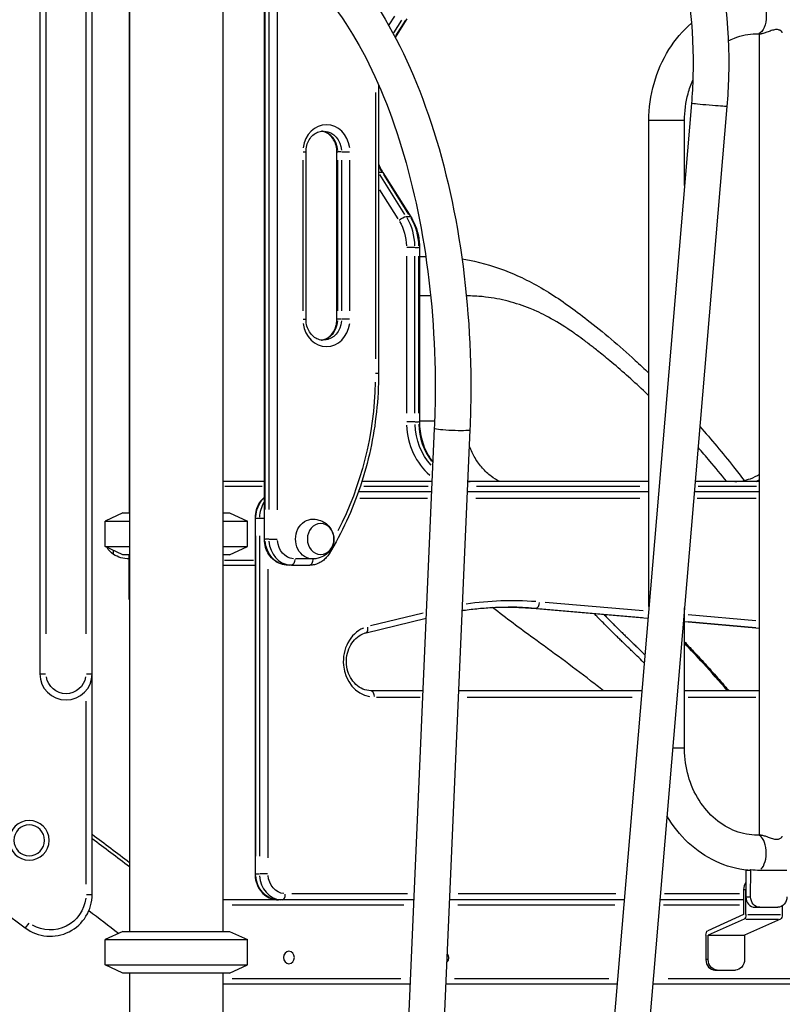
# Model space of a CAD drawing. Units: millimetres. Extents: x 0 to 59400, y 0 to 21000.
# Drawn here: x 41722 to 42450, y 5352 to 6293 of the extents above; entities that cross this region are included whole.
import ezdxf

# ---------------------------------------------------------------- set-up
doc = ezdxf.new("R2010")
doc.units = ezdxf.units.MM
doc.header["$LTSCALE"] = 15
doc.layers.add('P001', color=131, linetype='Continuous')

msp = doc.modelspace()

# ---------------------------------------------------------------- linework, layer by layer
at = {"layer": 'P001', "extrusion": (0, 0, -1)}
for p, q in [((41791.1, 5457.14), (41791.1, 6453.45)), ((41741.1, 6432.92), (41741.1, 5667.92)), ((41747.1, 5706.17), (41747.1, 6394.67)), ((41785.1, 6394.67), (41785.1, 5706.17)), ((41826.36, 6368.07), (41826.36, 5821.75)), ((41826.86, 6367.82), (41826.86, 5421.75)), ((41955.65, 5796.75), (41955.65, 6364.17)), ((41915.86, 6359.55), (41915.86, 5421.75)), ((41956.45, 5825.1), (41956.45, 6335.43)), ((41959.95, 6333.76), (41959.95, 5825.01)), ((41968.15, 5824.78), (41968.15, 6329.32)), ((42079.92, 6296.56), (42074.69, 6288.23)), ((42079.23, 6280.48), (42086.99, 6292.81)), ((42091.79, 6293.82), (42080.71, 6276.22)), ((42090.39, 6292.66), (42080.94, 6277.63)), ((42426.65, 6279.75), (42430.24, 6279.75)), ((42428.79, 5513.75), (42428.79, 6279.75)), ((42064.68, 6231.12), (42064.68, 5954.86)), ((42061.68, 6223.69), (42061.68, 5969.01)), ((42363.68, 6213.18), (42277.49, 5193.39)), ((42397.55, 6210.32), (42311.33, 5190.11)), ((42323.04, 5732.41), (42323.04, 6196.75)), ((42356.83, 6196.75), (42323.25, 6196.75)), ((42357.04, 6134.71), (42357.04, 6196.75)), ((41992.66, 6166.75), (41995.39, 6166.75)), ((41995.4, 6006.75), (41995.4, 6166.75)), ((42024.93, 6166.75), (42025.66, 6166.75)), ((42024.93, 6006.75), (42024.93, 6166.75)), ((42029.06, 6166.75), (42025.91, 6166.75)), ((42029.48, 6166.75), (42037.01, 6166.75)), ((41992.4, 6158.75), (41992.4, 6014.75)), ((42025.73, 6014.75), (42025.73, 6158.75)), ((42029.23, 6158.75), (42029.23, 6014.75)), ((42037.43, 6014.75), (42037.43, 6158.75)), ((42064.84, 6147.42), (42067.84, 6147.42)), ((42068.88, 6147.09), (42095.64, 6104.57)), ((42089.93, 6107.01), (42066.01, 6145.04)), ((42069.34, 6145.3), (42093.43, 6107.02)), ((42065.65, 6130.63), (42083.09, 6102.91)), ((42091.44, 6104.9), (42094.59, 6104.9)), ((42099.29, 6075.5), (42091.76, 6075.5)), ((42099.71, 6075.5), (42102.86, 6075.5)), ((42103.84, 6075.5), (42103.11, 6075.5)), ((42103.84, 6075.5), (42103.84, 5908.75)), ((42091.34, 6067.16), (42091.34, 5917.09)), ((42099.54, 5917.09), (42099.54, 6067.16)), ((42103.04, 6067.16), (42103.04, 5917.09)), ((41992.66, 6006.75), (41995.39, 6006.75)), ((42025.66, 6006.75), (42024.93, 6006.75)), ((42029.06, 6006.75), (42025.91, 6006.75)), ((42037.01, 6006.75), (42029.48, 6006.75)), ((42064.67, 5954.86), (42061.95, 5954.86)), ((42117.99, 5902.49), (42073.37, 4882.6)), ((42099.29, 5908.75), (42091.76, 5908.75)), ((42099.71, 5908.75), (42102.86, 5908.75)), ((42103.84, 5908.75), (42103.11, 5908.75)), ((42104.56, 5909.73), (42117.56, 5909.73)), ((42151.95, 5901.01), (42107.33, 4880.9)), ((41955.65, 5851.75), (41915.86, 5851.75)), ((41917.85, 5847.15), (41953.66, 5847.15)), ((42115.77, 5851.75), (42048.81, 5851.75)), ((42050.72, 5847.15), (42112.15, 5847.15)), ((42323.04, 5851.75), (42149.8, 5851.75)), ((42158.27, 5847.15), (42314.37, 5847.15)), ((42428.79, 5851.75), (42367.25, 5851.75)), ((42369.96, 5847.15), (42425.69, 5847.15)), ((42115.33, 5841.75), (42045.45, 5841.75)), ((42046.85, 5835.75), (42111.48, 5835.75)), ((42323.04, 5841.75), (42149.36, 5841.75)), ((42157.8, 5835.75), (42314.35, 5835.75)), ((42428.79, 5841.75), (42366.41, 5841.75)), ((42369.04, 5835.75), (42425.64, 5835.75)), ((41820.36, 5821.75), (41803.36, 5813.82)), ((41820.36, 5821.75), (41826.86, 5821.75)), ((41915.86, 5821.75), (41922.36, 5821.75)), ((41922.36, 5821.75), (41939.36, 5813.82)), ((41946.67, 5816.75), (41947.4, 5816.75)), ((41946.67, 5816.75), (41946.67, 5476.75)), ((41947.65, 5816.75), (41950.8, 5816.75)), ((41951.12, 5816.75), (41955.36, 5816.75)), ((41803.36, 5813.82), (41826.86, 5813.82)), ((41803.36, 5789.68), (41803.36, 5813.82)), ((41915.86, 5813.82), (41939.36, 5813.82)), ((41939.36, 5789.68), (41939.36, 5813.82)), ((41947.47, 5493.75), (41947.47, 5799.75)), ((41950.97, 5799.75), (41950.97, 5493.75)), ((41803.36, 5789.68), (41826.86, 5789.68)), ((41820.36, 5781.75), (41803.36, 5789.68)), ((41915.86, 5789.68), (41939.36, 5789.68)), ((41922.36, 5781.75), (41939.36, 5789.68)), ((41955.65, 5796.75), (41956.37, 5796.75)), ((41959.78, 5796.75), (41956.63, 5796.75)), ((41960.2, 5796.75), (41967.73, 5796.75)), ((41811.36, 5782.05), (41811.36, 5785.95)), ((41826.86, 5781.75), (41820.36, 5781.75)), ((41826.36, 5740.91), (41826.36, 5781.75)), ((41922.36, 5781.75), (41915.86, 5781.75)), ((41915.86, 5771.75), (41946.67, 5771.75)), ((41945.13, 5776.35), (41917.4, 5776.35)), ((41981.6, 5771.75), (41978.1, 5771.75)), ((41981.6, 5771.75), (41998.92, 5771.75)), ((42001.06, 5777.75), (41985.47, 5777.75)), ((41959.17, 5492.08), (41959.17, 5767.96)), ((42317.43, 5727.98), (42223.79, 5736.14)), ((42107.5, 5726.05), (42057.17, 5713.69)), ((42211.57, 5730.62), (42322.08, 5720.99)), ((42211.88, 5730.61), (42215.03, 5730.61)), ((42316.56, 5721.48), (42217.22, 5730.13)), ((42220.55, 5730.15), (42316.76, 5721.76)), ((42357.04, 5596.75), (42357.04, 5730.98)), ((42425.2, 5718.59), (42360.63, 5724.22)), ((42052.8, 5707.18), (42110.06, 5721.23)), ((42357.04, 5717.94), (42428.79, 5711.69)), ((42360.63, 5717.94), (42425.2, 5712.31)), ((42425.2, 5712.01), (42360.63, 5717.63)), ((41741.11, 5667.92), (41746.63, 5667.92)), ((41785.57, 5667.92), (41791.08, 5667.92)), ((42107.02, 5651.75), (42057.49, 5651.75)), ((42316.23, 5651.75), (42141.05, 5651.75)), ((42428.79, 5651.75), (42357.04, 5651.75)), ((41785.1, 5641.94), (41785.1, 5466.86)), ((42062.81, 5645.75), (42104.44, 5645.75)), ((42149.53, 5645.75), (42306.97, 5645.75)), ((42360.63, 5645.75), (42425.2, 5645.75)), ((42357.01, 5596.75), (42346.67, 5596.75)), ((42430.24, 5513.75), (42426.65, 5513.75)), ((42415.77, 5480.17), (42415.74, 5454.75)), ((42415.77, 5480.17), (42415.77, 5480.39)), ((42415.88, 5480.17), (42417.9, 5480.17)), ((42418.13, 5480.17), (42420.15, 5480.17)), ((42420.24, 5454.75), (42420.27, 5480.17)), ((42420.27, 5480.17), (42420.27, 5480.78)), ((42428.9, 5480.35), (42454.88, 5480.35)), ((41947.4, 5476.75), (41946.67, 5476.75)), ((41947.65, 5476.75), (41950.8, 5476.75)), ((41958.75, 5476.75), (41951.22, 5476.75)), ((42413.49, 5461.75), (42413.49, 5437.93)), ((42413.6, 5461.75), (42415.62, 5461.75)), ((42415.74, 5437.93), (42415.74, 5461.75)), ((41785.57, 5457.14), (41791.08, 5457.14)), ((42098.27, 5451.75), (41915.86, 5451.75)), ((42092.38, 5457.75), (41981.77, 5457.75)), ((42299.32, 5451.75), (42132.3, 5451.75)), ((42291.47, 5457.75), (42140.93, 5457.75)), ((42413.49, 5451.75), (42333.44, 5451.75)), ((42409.51, 5457.75), (42337.93, 5457.75)), ((42415.96, 5454.75), (42420.01, 5454.75)), ((41924.97, 5447.15), (42088.96, 5447.15)), ((42140.44, 5447.15), (42290.59, 5447.15)), ((42337.08, 5447.15), (42409.46, 5447.15)), ((42424.4, 5444.75), (42446.22, 5444.75)), ((42450.38, 5445.98), (42450.38, 5437.93)), ((42413.49, 5437.93), (42379.24, 5422.4)), ((42413.98, 5433.54), (42379.74, 5418.01)), ((42448.62, 5433.54), (42414.38, 5418.01)), ((42415.72, 5433.54), (42446.89, 5433.54)), ((42417.47, 5437.93), (42448.64, 5437.93)), ((41730.52, 5429.48), (41727.23, 5425.06)), ((41820.36, 5421.75), (41803.36, 5413.82)), ((41820.36, 5421.75), (41922.36, 5421.75)), ((41922.36, 5421.75), (41939.36, 5413.82)), ((41803.36, 5413.82), (41939.36, 5413.82)), ((41803.36, 5389.68), (41803.36, 5413.82)), ((41939.36, 5389.68), (41939.36, 5413.82)), ((42377.49, 5418.01), (42377.49, 5394.75)), ((42379.74, 5418.01), (42414.38, 5418.01)), ((42379.74, 5394.75), (42379.74, 5418.01)), ((42414.38, 5418.01), (42414.38, 5394.75)), ((42379.62, 5394.75), (42377.6, 5394.75)), ((41803.36, 5389.68), (41939.36, 5389.68)), ((41820.36, 5381.75), (41803.36, 5389.68)), ((41922.36, 5381.75), (41939.36, 5389.68)), ((42386.15, 5384.75), (42405.72, 5384.75)), ((41922.36, 5381.75), (41820.36, 5381.75)), ((41826.86, 5381.75), (41826.86, 5121.75)), ((41915.86, 5381.75), (41915.86, 5136.75)), ((42086.01, 5376.35), (41924.82, 5376.35)), ((42284.75, 5376.35), (42137.2, 5376.35)), ((42597.52, 5376.35), (42341.31, 5376.35)), ((41915.86, 5371.75), (42094.77, 5371.75)), ((42128.8, 5371.75), (42292.56, 5371.75)), ((42326.68, 5371.75), (42609.75, 5371.75))]:
    msp.add_line(p, q, dxfattribs=at)
for radius in [19, 14.7]:
    msp.add_circle((-41730.92, 5508.76), radius, dxfattribs=at)
for centre, radius, start, end in [((-39380.85, 2272.36), 3930, 101.77641, 126.6582), ((-41820.86, 5796.75), 17.5, 302.87835, 332.91623), ((-41826.85, 5807.74), 30, 270.93162, 301.08165), ((-41832.36, 5777.75), 6, 336.44354, 0), ((-41832.36, 5740.91), 6, 336.44354, 0), ((-41766.1, 5667.92), 19, 189, 351), ((-41751.1, 5457.14), 34, 186.33291, 300.32529), ((-39369.61, 2249.18), 4005, 127.14486, 127.65655)]:
    msp.add_arc(centre, radius, start, end, dxfattribs=at)
at = {"layer": 'P001'}
for centre, radius, start, end in [((41766.1, 5667.92), 25, 180, 0), ((39369.61, 2249.18), 4065, 52.8079, 53.43809), ((39369.61, 2249.18), 4061.8, 52.77364, 53.40461), ((41751.1, 5457.14), 40, 233.3418, 0)]:
    msp.add_arc(centre, radius, start, end, dxfattribs=at)
at = {"layer": 'P001', "extrusion": (0, 0, -1)}
for centre, major_axis, ratio, start_param, end_param in [((42426.65, 6296.75), (0, -17), 0.5, 3.298672, 6.126106), ((42380.62, 6211.75), (-16.94, 1.43), 0.022559, 0, 0.00004), ((42380.61, 6211.75), (-16.94, 1.43), 0.022559, 3.298708, 6.126108), ((42011.91, 6166.75), (0, 20), 0.866025, 0.07854, 1.492257), ((42063.8, 6143.9), (5.08, 3.2), 0.293893, 5.868062, 6.261337), ((42087.06, 6101.37), (5.08, 3.2), 0.293893, 4.353957, 5.767674), ((42053.24, 6075.5), (0, -44), 0.866025, 4.115355, 4.680966), ((42090.56, 6101.37), (5.08, 3.2), 0.293893, 5.868062, 6.261337), ((42059.74, 6075.5), (0, -50), 0.866025, 4.115371, 4.680967), ((42011.91, 6006.75), (0, 20), 0.866025, 1.649336, 3.063053), ((41807.07, 5954.86), (0, 294), 0.866025, 1.599035, 2.107334), ((42148.9, 5908.75), (0, -57), 0.866025, 0.761696, 1.528212), ((42134.97, 5901.75), (-16.98, 0.74), 0.075486, 0, 0.000068), ((42134.97, 5901.75), (-16.98, 0.74), 0.075486, 3.298735, 6.126109), ((41969.12, 5816.75), (0, 25), 0.866025, 4.757335, 5.566359), ((42001.92, 5796.75), (0, 19), 0.866025, 3.113424, 6.311354), ((41978.1, 5796.75), (0, 25), 0.866025, 3.220132, 4.633849), ((41984.6, 5796.75), (0, 19), 0.866025, 3.220132, 4.633849), ((42012.38, 5785.82), (5.13, -3.12), 0.28748, 5.670083, 6.250917), ((41981.6, 5777.75), (0, -6), 0.5, 4.790929, 6.204645), ((41998.92, 5777.75), (0, -6), 0.5, 4.790929, 6.204645), ((42001.92, 5796.75), (0, 19), 0.866025, 3.114832, 3.140184), ((41832.36, 5747.21), (-6, 0), 0.96754, 5.892604, 6.262628), ((42189.13, 5331.75), (0, 400), 0.866025, 0.003767, 0.071567), ((42057.49, 5645.75), (0, -6), 0.5, 3.220132, 4.633849), ((41969.12, 5476.75), (0, 25), 0.866025, 3.220132, 4.633849), ((41975.62, 5476.75), (0, 19), 0.866025, 3.220132, 4.633849), ((42424.4, 5461.75), (0, 10), 0.866025, 4.712389, 4.758567), ((42428.9, 5454.75), (0, 10), 0.866025, 3.141593, 4.712389), ((42446.22, 5454.75), (0, 10), 0.866025, 1.570796, 3.141593), ((42413.49, 5437.93), (0, -4.5), 0.5, 4.712389, 6.060251), ((42448.13, 5437.93), (0, -4.5), 0.5, 4.712389, 6.060251), ((42379.74, 5418.01), (0, -4.5), 0.5, 1.570795, 2.919111), ((42126.34, 5396.75), (0, 6), 0.866025, 0.884662, 2.357877), ((42388.4, 5394.75), (0, 10), 0.866025, 3.141593, 4.712389), ((42405.72, 5394.75), (0, 10), 0.866025, 1.570796, 3.141593)]:
    msp.add_ellipse(centre, major_axis=major_axis, ratio=ratio, start_param=start_param, end_param=end_param, dxfattribs=at)
at = {"layer": 'P001'}
for centre, major_axis, ratio, start_param, end_param in [((42014.91, 6166.75), (0, -26), 0.866025, 1.727876, 4.555309), ((42008.41, 6166.75), (0, -20), 0.866025, 1.644142, 2.964367), ((42103.04, 6176.81), (0, 50), 0.866025, 2.060526, 2.191821), ((42056.24, 6075.5), (0, 50), 0.866025, 4.743811, 5.309407), ((42008.41, 6006.75), (0, -20), 0.866025, 0.177226, 1.497451), ((42014.91, 6006.75), (0, -26), 0.866025, 4.869469, 7.696902), ((42145.9, 5908.75), (0, 63), 0.866025, 1.620288, 2.51113), ((42152.4, 5908.75), (0, 57), 0.866025, 1.608688, 2.290729), ((42152.4, 5908.75), (0, 57), 0.866025, 3.091571, 3.13896), ((42402.24, 5908.75), (0, 63), 0.866025, 3.584973, 3.646248), ((41972.62, 5816.75), (0, -25), 0.866025, 4.076341, 4.678913), ((41981.6, 5796.75), (0, -25), 0.866025, 4.790929, 6.204645), ((42192.13, 5331.75), (0, -406), 0.866025, 3.076799, 3.266507), ((42185.63, 5331.75), (0, -400), 0.866025, 3.069773, 3.133021), ((42215.59, 5736.6), (0.52, 5.98), 0.498582, 3.263558, 4.677274), ((42212.09, 5736.6), (0.52, 5.98), 0.498582, 3.143764, 3.182847), ((42051.37, 5713.01), (-1.43, 5.83), 0.489071, 3.214158, 4.520342), ((42060.49, 5679.75), (0, -34), 0.866025, 3.497665, 6.136579), ((42426.65, 5496.75), (0, 17), 0.5, 3.553176, 6.139501), ((42428.9, 5596.75), (0, -116.39), 0.866025, 6.19748, 6.283185), ((41972.62, 5476.75), (0, -25), 0.866025, 4.790929, 6.204645), ((42422.15, 5461.75), (0, -10), 0.866025, 3.972033, 4.712389), ((41972.62, 5457.75), (0, 6), 0.5, 3.220132, 4.633849), ((42424.4, 5454.75), (0, -10), 0.866025, 4.712389, 6.283185), ((42386.15, 5394.75), (0, -10), 0.866025, 4.712389, 6.283185)]:
    msp.add_ellipse(centre, major_axis=major_axis, ratio=ratio, start_param=start_param, end_param=end_param, dxfattribs=at)
at = {"layer": 'P001', "extrusion": (0, 0, -1)}
for centre, major_axis in [((42009.42, 5796.75), (0, 14.7)), ((41979.11, 5396.75), (0, 6))]:
    msp.add_ellipse(centre, major_axis=major_axis, ratio=0.866025, dxfattribs=at)
at = {"layer": 'P001'}
for points, knots in [([(41947.67, 6718.75), (41995.79, 6718.75), (42043.9, 6710.73), (42135.26, 6679.47), (42178.5, 6656.23), (42255.76, 6596.85), (42289.76, 6560.72), (42345.08, 6479.19), (42366.38, 6433.8), (42394.11, 6338.34), (42400.52, 6288.29), (42398.89, 6229.07), (42398.36, 6219.68), (42397.55, 6210.32)], [0, 0, 0, 0, 0.319181, 0.319181, 0.638545, 0.638545, 0.958352, 0.958352, 1.278646, 1.278646, 1.599283, 1.599283, 1.659742, 1.659742, 1.659742, 1.659742]), ([(41947.67, 6684.75), (41992.28, 6684.75), (42036.89, 6677.28), (42121.58, 6648.13), (42161.64, 6626.47), (42233.14, 6571.18), (42264.57, 6537.57), (42315.6, 6461.81), (42335.21, 6419.69), (42360.65, 6331.21), (42366.48, 6284.87), (42364.9, 6230.21), (42364.41, 6221.68), (42363.68, 6213.18)], [0, 0, 0, 0, 0.320922, 0.320922, 0.641634, 0.641634, 0.961841, 0.961841, 1.281506, 1.281506, 1.600797, 1.600797, 1.659868, 1.659868, 1.659868, 1.659868]), ([(41910.86, 6408.75), (41935.82, 6408.75), (41960.64, 6401.4), (42008.51, 6372.92), (42031.39, 6350.91), (42073.13, 6293.74), (42091.74, 6257.9), (42122.06, 6176.87), (42133.77, 6131.7), (42149.26, 6036.73), (42153.09, 5986.97), (42152.79, 5925.18), (42152.49, 5913.07), (42151.95, 5901.01)], [0, 0, 0, 0, 0.289067, 0.289067, 0.600446, 0.600446, 0.92832, 0.92832, 1.255403, 1.255403, 1.580527, 1.580527, 1.65977, 1.65977, 1.65977, 1.65977]), ([(41910.86, 6374.75), (41932, 6374.75), (41953.35, 6367.79), (41995.08, 6339.02), (42015.25, 6317.57), (42051.06, 6262.7), (42066.82, 6229.76), (42092.71, 6155.05), (42102.81, 6113.24), (42116.14, 6024.95), (42119.31, 5978.46), (42118.7, 5922.24), (42118.43, 5912.35), (42117.99, 5902.49)], [6.283185, 6.283185, 6.283185, 6.283185, 6.615153, 6.615153, 6.936968, 6.936968, 7.247878, 7.247878, 7.560882, 7.560882, 7.875763, 7.875763, 7.943021, 7.943021, 7.943021, 7.943021]), ([(42323.04, 6196.75), (42323.04, 6208.76), (42324.69, 6220.77), (42331.15, 6243.73), (42335.96, 6254.68), (42348.16, 6274.07), (42355.43, 6282.59), (42363.72, 6289.75)], [6.2831853, 6.2831853, 6.2831853, 6.2831853, 6.5973446, 6.5973446, 6.9115038, 6.9115038, 7.2125264, 7.2125264, 7.2125264, 7.2125264]), ([(42398.88, 6272.82), (42400.78, 6273.81), (42402.71, 6274.7), (42411.39, 6278.16), (42418.39, 6279.59), (42425.82, 6279.74), (42426.23, 6279.75), (42426.65, 6279.75)], [7.4300055, 7.4300055, 7.4300055, 7.4300055, 7.5213169, 7.5213169, 7.8354762, 7.8354762, 7.8539816, 7.8539816, 7.8539816, 7.8539816]), ([(42450.48, 6280.64), (42450.48, 6280.92), (42450.35, 6281.25), (42449.77, 6282.06), (42449.15, 6282.59), (42447.85, 6283.2), (42447.35, 6283.37), (42446.27, 6283.6), (42445.68, 6283.66), (42444.45, 6283.66), (42443.79, 6283.6), (42442.41, 6283.37), (42441.7, 6283.2), (42439.56, 6282.59), (42438.12, 6282.06), (42435.55, 6281.1), (42434.23, 6280.62), (42432.51, 6280.11), (42431.97, 6279.97), (42431.01, 6279.79), (42430.59, 6279.75), (42430.24, 6279.75)], [2.250217, 2.250217, 2.250217, 2.250217, 2.539367, 2.539367, 2.965088, 2.965088, 3.177949, 3.177949, 3.39081, 3.39081, 3.60367, 3.60367, 3.816531, 3.816531, 4.242252, 4.242252, 4.664233, 4.664233, 4.875224, 4.875224, 5.086214, 5.086214, 5.086214, 5.086214]), ([(42357.04, 6196.75), (42357.04, 6205.45), (42358.21, 6214.14), (42361.68, 6226.84), (42363.21, 6231.15), (42365.03, 6235.28)], [6.2831853, 6.2831853, 6.2831853, 6.2831853, 6.5891608, 6.5891608, 6.7543554, 6.7543554, 6.7543554, 6.7543554]), ([(41995.4, 6166.75), (41995.4, 6168.83), (41995.67, 6170.9), (41996.72, 6174.85), (41997.51, 6176.72), (41999.5, 6180.07), (42000.71, 6181.56), (42003.44, 6184.02), (42004.95, 6184.98), (42008.1, 6186.31), (42009.72, 6186.67), (42011.54, 6186.74), (42011.73, 6186.75), (42011.91, 6186.75)], [3.141593, 3.141593, 3.141593, 3.141593, 3.441237, 3.441237, 3.74218, 3.74218, 4.048345, 4.048345, 4.362504, 4.362504, 4.676664, 4.676664, 4.712389, 4.712389, 4.712389, 4.712389]), ([(42024.93, 6166.75), (42024.93, 6168.83), (42024.66, 6170.9), (42023.6, 6174.85), (42022.82, 6176.72), (42020.82, 6180.07), (42019.61, 6181.56), (42016.89, 6184.02), (42015.37, 6184.98), (42012.61, 6186.14), (42011.39, 6186.47), (42010.16, 6186.63)], [6.283185, 6.283185, 6.283185, 6.283185, 6.58283, 6.58283, 6.883772, 6.883772, 7.189938, 7.189938, 7.504097, 7.504097, 7.741587, 7.741587, 7.741587, 7.741587]), ([(42064.68, 6155.32), (42065.08, 6154.33), (42065.5, 6153.36), (42066.83, 6150.57), (42067.81, 6148.79), (42068.88, 6147.09)], [0.4380043, 0.4380043, 0.4380043, 0.4380043, 0.5026548, 0.5026548, 0.6283185, 0.6283185, 0.6283185, 0.6283185]), ([(42095.64, 6104.57), (42096.7, 6102.87), (42097.67, 6101.11), (42099.41, 6097.46), (42100.18, 6095.58), (42101.5, 6091.72), (42102.06, 6089.75), (42102.95, 6085.75), (42103.28, 6083.72), (42103.73, 6079.62), (42103.84, 6077.56), (42103.84, 6075.5)], [2.5131521, 2.5131521, 2.5131521, 2.5131521, 2.6388392, 2.6388392, 2.7645276, 2.7645276, 2.8902159, 2.8902159, 3.0159043, 3.0159043, 3.1415927, 3.1415927, 3.1415927, 3.1415927]), ([(42144.49, 6064.43), (42146.84, 6064.07), (42149.19, 6063.66), (42164.43, 6060.7), (42177.18, 6056.85), (42202.4, 6046.64), (42214.86, 6040.19), (42239.8, 6024.74), (42251.93, 6015.78), (42279.33, 5994.55), (42294.68, 5981.57), (42314.31, 5963.51), (42318.68, 5959.39), (42323.04, 5955.19)], [14.667443, 14.667443, 14.667443, 14.667443, 15.906142, 15.906142, 22.764312, 22.764312, 29.805833, 29.805833, 37.130523, 37.130523, 46.374614, 46.374614, 49.025759, 49.025759, 49.025759, 49.025759]), ([(42253.84, 5991.94), (42253.05, 5992.51), (42252.26, 5993.08), (42251.47, 5993.64), (42249.45, 5995.06), (42247.44, 5996.44), (42245.43, 5997.77), (42238.41, 6002.43), (42231.45, 6006.54), (42224.52, 6010.15), (42221.55, 6011.69), (42218.59, 6013.14), (42215.63, 6014.48), (42213.66, 6015.37), (42211.69, 6016.22), (42209.71, 6017.02), (42202.78, 6019.83), (42195.75, 6022.15), (42188.62, 6024), (42181.49, 6025.84), (42174.26, 6027.19), (42166.93, 6028.08), (42164.83, 6028.33), (42162.73, 6028.55), (42160.61, 6028.71), (42157.97, 6028.91), (42155.31, 6029.03), (42152.64, 6029.12)], [-1, -1, -1, -1, -0.9765989, -0.9765989, -0.9765989, -0.9169376, -0.9169376, -0.9169376, -0.7081231, -0.7081231, -0.7081231, -0.6186311, -0.6186311, -0.6186311, -0.5589699, -0.5589699, -0.5589699, -0.3501553, -0.3501553, -0.3501553, -0.1413408, -0.1413408, -0.1413408, -0.0816795, -0.0816795, -0.0816795, -0.0071029, -0.0071029, -0.0071029, -0.0071029]), ([(42011.91, 5986.75), (42010.28, 5986.75), (42008.65, 5987.04), (42005.48, 5988.23), (42003.94, 5989.13), (42001.12, 5991.49), (41999.84, 5992.96), (41997.73, 5996.32), (41996.89, 5998.2), (41995.75, 6002.16), (41995.44, 6004.24), (41995.4, 6006.47), (41995.4, 6006.61), (41995.4, 6006.75)], [1.570796, 1.570796, 1.570796, 1.570796, 1.884956, 1.884956, 2.199115, 2.199115, 2.513274, 2.513274, 2.820233, 2.820233, 3.12139, 3.12139, 3.141593, 3.141593, 3.141593, 3.141593]), ([(42010.16, 5986.86), (42011.21, 5987), (42012.25, 5987.26), (42014.85, 5988.23), (42016.38, 5989.13), (42019.2, 5991.49), (42020.48, 5992.96), (42022.59, 5996.32), (42023.43, 5998.2), (42024.58, 6002.16), (42024.89, 6004.24), (42024.93, 6006.47), (42024.93, 6006.61), (42024.93, 6006.75)], [4.824784, 4.824784, 4.824784, 4.824784, 5.026548, 5.026548, 5.340708, 5.340708, 5.654867, 5.654867, 5.961826, 5.961826, 6.262982, 6.262982, 6.283185, 6.283185, 6.283185, 6.283185]), ([(42269.72, 5980.05), (42268.51, 5980.99), (42267.34, 5981.89), (42266.2, 5982.76), (42264.65, 5983.94), (42263.18, 5985.06), (42261.77, 5986.12)], [0.9375, 0.9375, 0.9375, 0.9375, 0.95071106, 0.95071106, 0.95071106, 0.96875, 0.96875, 0.96875, 0.96875]), ([(42323.04, 5933.55), (42321.27, 5935.27), (42319.5, 5936.96), (42317.73, 5938.64), (42306.94, 5948.86), (42296.25, 5958.37), (42285.68, 5967.19), (42281.6, 5970.59), (42277.67, 5973.78), (42273.88, 5976.78), (42272.48, 5977.9), (42271.09, 5978.98), (42269.72, 5980.05)], [0.7287878, 0.7287878, 0.7287878, 0.7287878, 0.75, 0.75, 0.75, 0.875, 0.875, 0.875, 0.9205717, 0.9205717, 0.9205717, 0.9375, 0.9375, 0.9375, 0.9375]), ([(42064.68, 5954.86), (42064.68, 5942.64), (42064.03, 5930.43), (42061.44, 5906.17), (42059.5, 5894.13), (42054.37, 5870.42), (42051.17, 5858.74), (42043.56, 5835.91), (42039.15, 5824.77), (42029.17, 5803.17), (42023.61, 5792.73), (42017.51, 5782.7)], [0, 0, 0, 0, 0.1225109, 0.1225109, 0.2450219, 0.2450219, 0.3675328, 0.3675328, 0.4900438, 0.4900438, 0.6125547, 0.6125547, 0.6125547, 0.6125547]), ([(42103.84, 5908.75), (42103.84, 5902.72), (42104.66, 5896.7), (42107.87, 5885.26), (42110.25, 5879.85), (42114.3, 5873.37), (42115.41, 5871.79), (42116.58, 5870.29)], [0, 0, 0, 0, 0.3127401, 0.3127401, 0.6260837, 0.6260837, 0.7327793, 0.7327793, 0.7327793, 0.7327793]), ([(42371.69, 5904.29), (42382.57, 5891.98), (42393.35, 5879.11), (42407.42, 5861.45), (42410.81, 5857.11), (42414.19, 5852.73)], [58.960305, 58.960305, 58.960305, 58.960305, 65.69331, 65.69331, 67.844987, 67.844987, 67.844987, 67.844987]), ([(42180.61, 5851.75), (42177.77, 5853.14), (42175.01, 5854.82), (42172.38, 5856.78), (42169.37, 5859.02), (42166.52, 5861.63), (42163.91, 5864.56), (42161.3, 5867.48), (42158.94, 5870.72), (42156.88, 5874.21), (42154.81, 5877.7), (42153.05, 5881.44), (42151.64, 5885.32)], [0.2659436, 0.2659436, 0.2659436, 0.2659436, 0.375, 0.375, 0.375, 0.5, 0.5, 0.5, 0.625, 0.625, 0.625, 0.75, 0.75, 0.75, 0.75]), ([(42397.42, 5851.75), (42392.01, 5858.43), (42386.62, 5864.92), (42381.26, 5871.23), (42377.5, 5875.65), (42373.74, 5879.99), (42370, 5884.24)], [0.4352932, 0.4352932, 0.4352932, 0.4352932, 0.5, 0.5, 0.5, 0.5438298, 0.5438298, 0.5438298, 0.5438298]), ([(42405.24, 5851.75), (42410.23, 5851.75), (42415.22, 5852.66), (42423.03, 5855.59), (42425.98, 5857.08), (42428.79, 5858.91)], [1.5707963, 1.5707963, 1.5707963, 1.5707963, 1.8849556, 1.8849556, 2.0846583, 2.0846583, 2.0846583, 2.0846583]), ([(42149.8, 5851.83), (42150.63, 5851.78), (42151.46, 5851.75), (42152.33, 5851.75), (42152.36, 5851.75), (42152.4, 5851.75)], [1.51623171, 1.51623171, 1.51623171, 1.51623171, 1.56856148, 1.56856148, 1.57079633, 1.57079633, 1.57079633, 1.57079633]), ([(41955.65, 5836.76), (41953.88, 5835.29), (41952.34, 5833.55), (41949.68, 5829.53), (41948.61, 5827.23), (41947.13, 5822.41), (41946.73, 5819.89), (41946.67, 5817.15), (41946.67, 5816.95), (41946.67, 5816.75)], [2.1962764, 2.1962764, 2.1962764, 2.1962764, 2.4882784, 2.4882784, 2.8024376, 2.8024376, 3.1165969, 3.1165969, 3.1415927, 3.1415927, 3.1415927, 3.1415927]), ([(42002.39, 5815.74), (42004.76, 5815.66), (42007.1, 5815.19), (42011.41, 5813.58), (42013.35, 5812.45), (42016.71, 5809.77), (42018.08, 5808.21), (42020.25, 5804.93), (42021.01, 5803.2), (42021.99, 5799.76), (42022.19, 5798.04), (42022.11, 5794.62), (42021.82, 5792.92), (42020.66, 5789.45), (42019.77, 5787.68), (42017.24, 5784.29), (42015.61, 5782.68), (42011.69, 5780.07), (42009.47, 5779.04), (42005.54, 5778.03), (42003.97, 5777.81), (42002.39, 5777.76)], [4.740558, 4.740558, 4.740558, 4.740558, 5.024323, 5.024323, 5.316911, 5.316911, 5.630482, 5.630482, 5.967568, 5.967568, 6.311573, 6.311573, 6.651851, 6.651851, 6.996241, 6.996241, 7.329616, 7.329616, 7.636706, 7.636706, 7.825813, 7.825813, 7.825813, 7.825813]), ([(41978.1, 5771.75), (41975.77, 5771.75), (41973.44, 5772.16), (41969, 5773.74), (41966.9, 5774.92), (41963.1, 5777.94), (41961.41, 5779.8), (41958.66, 5783.96), (41957.58, 5786.26), (41956.11, 5791.09), (41955.71, 5793.61), (41955.65, 5796.35), (41955.65, 5796.55), (41955.65, 5796.75)], [1.570796, 1.570796, 1.570796, 1.570796, 1.869924, 1.869924, 2.174119, 2.174119, 2.488278, 2.488278, 2.802438, 2.802438, 3.116597, 3.116597, 3.141593, 3.141593, 3.141593, 3.141593]), ([(42017.51, 5782.7), (42016.72, 5781.4), (42015.81, 5780.18), (42013.79, 5777.93), (42012.67, 5776.9), (42010.26, 5775.1), (42008.97, 5774.32), (42006.25, 5773.06), (42004.83, 5772.57), (42001.91, 5771.91), (42000.42, 5771.75), (41998.92, 5771.75)], [0.6125547, 0.6125547, 0.6125547, 0.6125547, 0.804203, 0.804203, 0.9958514, 0.9958514, 1.1874997, 1.1874997, 1.379148, 1.379148, 1.5707963, 1.5707963, 1.5707963, 1.5707963]), ([(42144.4, 5728.38), (42144.91, 5728.46), (42145.42, 5728.53), (42150.7, 5729.31), (42155.49, 5729.89), (42165.08, 5730.82), (42169.89, 5731.17), (42179.5, 5731.63), (42184.32, 5731.75), (42189.13, 5731.75)], [4.5822621, 4.5822621, 4.5822621, 4.5822621, 4.5867091, 4.5867091, 4.6286024, 4.6286024, 4.6704957, 4.6704957, 4.712389, 4.712389, 4.712389, 4.712389]), ([(42187.38, 5731.74), (42188.53, 5731.74), (42189.68, 5731.72), (42192.55, 5731.67), (42194.28, 5731.63), (42197.74, 5731.51), (42199.47, 5731.43), (42202.93, 5731.25), (42204.66, 5731.15), (42208.12, 5730.91), (42209.85, 5730.77), (42211.57, 5730.62)], [4.7174662, 4.7174662, 4.7174662, 4.7174662, 4.72745564, 4.72745564, 4.74252229, 4.74252229, 4.75758895, 4.75758895, 4.77265561, 4.77265561, 4.78772227, 4.78772227, 4.78772227, 4.78772227]), ([(42279.52, 5651.75), (42275.46, 5654.96), (42271.41, 5658.13), (42248.8, 5675.6), (42230.58, 5689), (42199.81, 5711.24), (42186.57, 5721.09), (42173.74, 5731.35)], [51.868538, 51.868538, 51.868538, 51.868538, 54.01474, 54.01474, 63.882292, 63.882292, 71.068038, 71.068038, 71.068038, 71.068038]), ([(42281.4, 5723.24), (42282.39, 5722.22), (42283.39, 5721.21), (42284.39, 5720.19), (42286.35, 5718.21), (42288.31, 5716.23), (42290.29, 5714.26)], [0.16433303, 0.16433303, 0.16433303, 0.16433303, 0.17218541, 0.17218541, 0.17218541, 0.1875, 0.1875, 0.1875, 0.1875]), ([(42057.49, 5651.75), (42054.89, 5651.75), (42052.28, 5652.27), (42047.38, 5654.32), (42045.07, 5655.82), (42041.06, 5659.59), (42039.33, 5661.82), (42036.58, 5666.8), (42035.54, 5669.52), (42034.23, 5675.21), (42033.96, 5678.17), (42034.2, 5684.03), (42034.71, 5686.93), (42036.45, 5692.4), (42037.68, 5694.97), (42040.74, 5699.53), (42042.57, 5701.51), (42046.67, 5704.75), (42048.95, 5705.97), (42051.8, 5706.91), (42052.3, 5707.06), (42052.8, 5707.18)], [1.570796, 1.570796, 1.570796, 1.570796, 1.918039, 1.918039, 2.253912, 2.253912, 2.572896, 2.572896, 2.882578, 2.882578, 3.188656, 3.188656, 3.494018, 3.494018, 3.800793, 3.800793, 4.112405, 4.112405, 4.43504, 4.43504, 4.502923, 4.502923, 4.502923, 4.502923]), ([(42297.55, 5698.65), (42296.51, 5699.65), (42295.47, 5700.66), (42294.44, 5701.66), (42293.41, 5702.67), (42292.38, 5703.68), (42291.35, 5704.69), (42289.43, 5706.57), (42287.52, 5708.46), (42285.62, 5710.36)], [0.78194016, 0.78194016, 0.78194016, 0.78194016, 0.78983773, 0.78983773, 0.78983773, 0.79773456, 0.79773456, 0.79773456, 0.8125, 0.8125, 0.8125, 0.8125]), ([(42296.58, 5708.05), (42297.61, 5707.04), (42298.64, 5706.04), (42299.67, 5705.03), (42300.64, 5704.1), (42301.6, 5703.17), (42302.57, 5702.24)], [0.20359524, 0.20359524, 0.20359524, 0.20359524, 0.21144737, 0.21144737, 0.21144737, 0.21875, 0.21875, 0.21875, 0.21875]), ([(42302.24, 5694.14), (42301.8, 5694.56), (42301.36, 5694.98), (42300.92, 5695.41), (42300.84, 5695.49), (42300.76, 5695.56), (42300.67, 5695.64), (42300.41, 5695.89), (42300.15, 5696.14), (42299.89, 5696.39)], [0.770119265, 0.770119265, 0.770119265, 0.770119265, 0.7734375, 0.7734375, 0.7734375, 0.774053258, 0.774053258, 0.774053258, 0.776022059, 0.776022059, 0.776022059, 0.776022059]), ([(42305.92, 5699.02), (42306.45, 5698.52), (42306.97, 5698.02), (42307.49, 5697.52), (42307.93, 5697.09), (42308.37, 5696.67), (42308.81, 5696.25)], [0.227151764, 0.227151764, 0.227151764, 0.227151764, 0.231076636, 0.231076636, 0.231076636, 0.234375, 0.234375, 0.234375, 0.234375]), ([(42309.06, 5696.01), (42310.11, 5695), (42311.16, 5693.98), (42312.22, 5692.97), (42313.17, 5692.04), (42314.14, 5691.11), (42315.1, 5690.18)], [0.23499926, 0.23499926, 0.23499926, 0.23499926, 0.24284368, 0.24284368, 0.24284368, 0.25, 0.25, 0.25, 0.25]), ([(42398.13, 5651.75), (42390.31, 5660.82), (42382.52, 5669.59), (42368.84, 5684.56), (42362.92, 5690.85), (42357.04, 5697.11)], [56.755904, 56.755904, 56.755904, 56.755904, 61.759442, 61.759442, 65.61104, 65.61104, 65.61104, 65.61104]), ([(42360.08, 5695.35), (42360.2, 5695.22), (42360.32, 5695.09), (42360.43, 5694.97), (42360.81, 5694.56), (42361.2, 5694.15), (42361.58, 5693.75), (42362.07, 5693.22), (42362.57, 5692.69), (42363.07, 5692.16)], [0.217812669, 0.217812669, 0.217812669, 0.217812669, 0.21875, 0.21875, 0.21875, 0.221756318, 0.221756318, 0.221756318, 0.225690345, 0.225690345, 0.225690345, 0.225690345]), ([(42310.08, 5686.54), (42309.03, 5687.56), (42307.98, 5688.58), (42306.94, 5689.59), (42305.96, 5690.54), (42304.99, 5691.48), (42304.02, 5692.41)], [0.75045539, 0.75045539, 0.75045539, 0.75045539, 0.75831949, 0.75831949, 0.75831949, 0.765625, 0.765625, 0.765625, 0.765625]), ([(42315.1, 5690.18), (42315.19, 5690.09), (42315.28, 5690), (42315.38, 5689.91), (42316.63, 5688.69), (42317.88, 5687.47), (42319.14, 5686.24)], [0.25, 0.25, 0.25, 0.25, 0.25068854, 0.25068854, 0.25068854, 0.2600006, 0.2600006, 0.2600006, 0.2600006]), ([(42366.39, 5688.62), (42367.28, 5687.66), (42368.18, 5686.69), (42369.07, 5685.73), (42370.08, 5684.65), (42371.08, 5683.56), (42372.08, 5682.47), (42372.18, 5682.37), (42372.27, 5682.27), (42372.36, 5682.17)], [0.234375, 0.234375, 0.234375, 0.234375, 0.24141081, 0.24141081, 0.24141081, 0.24926823, 0.24926823, 0.24926823, 0.25, 0.25, 0.25, 0.25]), ([(42372.36, 5682.17), (42374.28, 5680.09), (42376.19, 5678), (42378.11, 5675.88), (42380.12, 5673.67), (42382.14, 5671.43), (42384.16, 5669.17), (42388.19, 5664.66), (42392.24, 5660.07), (42396.3, 5655.39)], [0.25, 0.25, 0.25, 0.25, 0.26497991, 0.26497991, 0.26497991, 0.28068955, 0.28068955, 0.28068955, 0.31210734, 0.31210734, 0.31210734, 0.31210734]), ([(42426.65, 5513.75), (42419.63, 5513.75), (42412.62, 5515.02), (42399.1, 5520.1), (42392.59, 5523.9), (42380.74, 5533.84), (42375.4, 5539.98), (42366.58, 5554), (42363.08, 5561.87), (42358.37, 5578.46), (42357.12, 5587.17), (42357.04, 5596.18), (42357.04, 5596.47), (42357.04, 5596.75)], [4.712389, 4.712389, 4.712389, 4.712389, 5.026548, 5.026548, 5.340708, 5.340708, 5.654867, 5.654867, 5.96619, 5.96619, 6.273264, 6.273264, 6.283185, 6.283185, 6.283185, 6.283185]), ([(42417.6, 5480.19), (42407.12, 5481.23), (42396.81, 5484.07), (42377.53, 5493.03), (42368.56, 5499.13), (42352.71, 5513.91), (42345.83, 5522.58), (42340.24, 5532.14)], [4.7976644, 4.7976644, 4.7976644, 4.7976644, 5.0947686, 5.0947686, 5.3918728, 5.3918728, 5.6885654, 5.6885654, 5.6885654, 5.6885654]), ([(42430.24, 5513.75), (42430.59, 5513.75), (42431.01, 5513.7), (42431.97, 5513.52), (42432.51, 5513.39), (42434.23, 5512.88), (42435.55, 5512.39), (42438.12, 5511.44), (42439.56, 5510.9), (42441.7, 5510.29), (42442.41, 5510.12), (42443.79, 5509.9), (42444.45, 5509.84), (42445.06, 5509.84)], [5.086214, 5.086214, 5.086214, 5.086214, 5.297205, 5.297205, 5.508195, 5.508195, 5.930176, 5.930176, 6.355898, 6.355898, 6.568758, 6.568758, 6.781619, 6.781619, 6.781619, 6.781619]), ([(42445.06, 5509.84), (42445.68, 5509.84), (42446.27, 5509.9), (42447.35, 5510.12), (42447.85, 5510.29), (42449.15, 5510.9), (42449.77, 5511.44), (42450.35, 5512.24), (42450.48, 5512.57), (42450.48, 5512.86)], [0, 0, 0, 0, 0.212861, 0.212861, 0.425721, 0.425721, 0.851443, 0.851443, 1.140593, 1.140593, 1.140593, 1.140593]), ([(42418.02, 5480.17), (42418.54, 5480.17), (42419.11, 5480.28), (42419.87, 5480.58), (42420.07, 5480.67), (42420.27, 5480.78)], [0, 0, 0, 0, 0.3143007, 0.3143007, 0.4266685, 0.4266685, 0.4266685, 0.4266685]), ([(41946.67, 5476.75), (41946.67, 5474.21), (41947.02, 5471.68), (41948.38, 5466.82), (41949.4, 5464.5), (41952.06, 5460.27), (41953.7, 5458.37), (41957.49, 5455.19), (41959.63, 5453.92), (41964.16, 5452.22), (41966.53, 5451.78), (41968.98, 5451.75), (41969.05, 5451.75), (41969.12, 5451.75)], [3.141593, 3.141593, 3.141593, 3.141593, 3.455752, 3.455752, 3.769911, 3.769911, 4.08407, 4.08407, 4.39823, 4.39823, 4.702909, 4.702909, 4.712389, 4.712389, 4.712389, 4.712389])]:
    msp.add_open_spline(points, degree=3, knots=knots, dxfattribs=at)
for points in [[(42103.03, 6066.84), (42105.04, 6066.84), (42107.39, 6066.81), (42109.38, 6066.81)], [(42114.48, 6029.24), (42110.95, 6029.24), (42107.4, 6029.24), (42103.84, 6029.24)], [(42151.88, 6029.15), (42150.8, 6029.18), (42149.73, 6029.21), (42148.65, 6029.22)], [(42152.64, 6029.12), (42152.39, 6029.13), (42152.13, 6029.14), (42151.88, 6029.15)], [(42261.77, 5986.12), (42259.38, 5987.91), (42256.74, 5989.85), (42253.84, 5991.94)], [(42151.64, 5885.32), (42151.53, 5885.63), (42151.42, 5885.94), (42151.31, 5886.25)], [(42271.74, 5724.52), (42271.44, 5724.83), (42271.14, 5725.14), (42270.84, 5725.45)], [(42273.22, 5722.98), (42272.72, 5723.49), (42272.23, 5724.01), (42271.74, 5724.52)], [(42273.73, 5722.45), (42273.56, 5722.63), (42273.39, 5722.8), (42273.22, 5722.98)], [(42276.19, 5719.91), (42275.37, 5720.76), (42274.55, 5721.6), (42273.73, 5722.45)], [(42280.02, 5724.65), (42280.48, 5724.18), (42280.94, 5723.71), (42281.4, 5723.24)], [(42279.18, 5716.85), (42278.18, 5717.87), (42277.18, 5718.89), (42276.19, 5719.91)], [(42285.23, 5710.75), (42283.2, 5712.78), (42281.18, 5714.81), (42279.18, 5716.85)], [(42290.29, 5714.26), (42290.34, 5714.21), (42290.39, 5714.16), (42290.44, 5714.1)], [(42290.44, 5714.1), (42292.48, 5712.08), (42294.52, 5710.06), (42296.58, 5708.05)], [(42285.62, 5710.36), (42285.49, 5710.49), (42285.36, 5710.62), (42285.23, 5710.75)], [(42297.82, 5698.39), (42297.73, 5698.47), (42297.64, 5698.56), (42297.55, 5698.65)], [(42299.11, 5697.14), (42298.68, 5697.56), (42298.25, 5697.97), (42297.82, 5698.39)], [(42299.89, 5696.39), (42299.63, 5696.64), (42299.37, 5696.89), (42299.11, 5697.14)], [(42303.8, 5692.63), (42303.28, 5693.13), (42302.76, 5693.64), (42302.24, 5694.14)], [(42302.57, 5702.24), (42302.64, 5702.17), (42302.72, 5702.1), (42302.79, 5702.03)], [(42302.79, 5702.03), (42303.31, 5701.52), (42303.83, 5701.02), (42304.35, 5700.52)], [(42304.35, 5700.52), (42304.61, 5700.27), (42304.88, 5700.02), (42305.14, 5699.77)], [(42305.14, 5699.77), (42305.32, 5699.6), (42305.5, 5699.42), (42305.69, 5699.25)], [(42305.69, 5699.25), (42305.77, 5699.17), (42305.84, 5699.1), (42305.92, 5699.02)], [(42308.81, 5696.25), (42308.9, 5696.17), (42308.98, 5696.09), (42309.06, 5696.01)], [(42357.04, 5698.6), (42357.06, 5698.58), (42357.08, 5698.56), (42357.1, 5698.54)], [(42357.1, 5698.54), (42358.09, 5697.47), (42359.08, 5696.41), (42360.08, 5695.35)], [(42304.02, 5692.41), (42303.95, 5692.49), (42303.87, 5692.56), (42303.8, 5692.63)], [(42310.26, 5686.36), (42310.2, 5686.42), (42310.14, 5686.48), (42310.08, 5686.54)], [(42316.39, 5680.34), (42314.34, 5682.37), (42312.3, 5684.37), (42310.26, 5686.36)], [(42363.07, 5692.16), (42363.18, 5692.04), (42363.29, 5691.92), (42363.4, 5691.8)], [(42363.4, 5691.8), (42364.29, 5690.86), (42365.18, 5689.91), (42366.07, 5688.95)], [(42366.07, 5688.95), (42366.18, 5688.84), (42366.28, 5688.73), (42366.39, 5688.62)], [(42318.47, 5678.29), (42317.78, 5678.98), (42317.08, 5679.66), (42316.39, 5680.34)], [(42396.3, 5655.39), (42396.35, 5655.33), (42396.4, 5655.28), (42396.45, 5655.22)], [(42396.45, 5655.22), (42397.45, 5654.07), (42398.45, 5652.91), (42399.45, 5651.75)], [(42417.6, 5480.19), (42417.74, 5480.18), (42417.88, 5480.17), (42418.02, 5480.17)]]:
    msp.add_open_spline(points, degree=3, dxfattribs=at)

doc.saveas('drawing.dxf')
